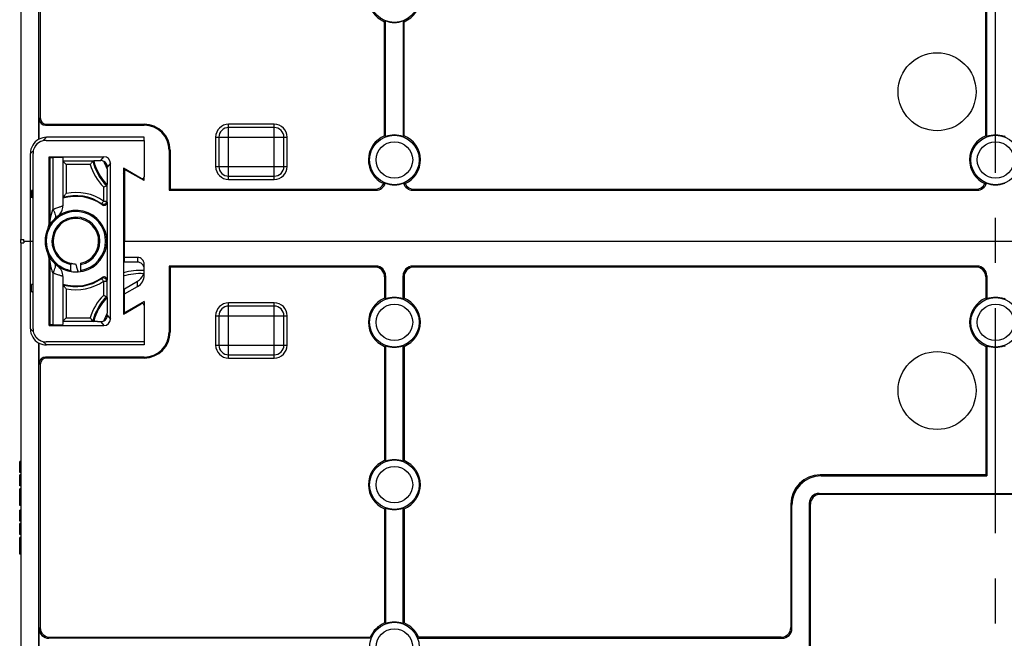
# Model space of a CAD drawing. Units: millimetres. Extents: x -3 to 844, y 0 to 594.
# Drawn here: x 655 to 731, y 239 to 287 of the extents above; entities that cross this region are included whole.
import ezdxf

# ---------------------------------------------------------------- set-up
doc = ezdxf.new("R2010")
doc.units = ezdxf.units.MM
doc.header["$LTSCALE"] = 46.255
doc.linetypes.add('CENTER', pattern=[0.6, 0.375, -0.075, 0.075, -0.075])
doc.linetypes.add('PHANTOM', pattern=[0.8, 0.45, -0.05, 0.1, -0.05, 0.1, -0.05])
for name, color, linetype in [('BESCHRIFT-HINTEN', 7, 'CONTINUOUS'), ('DECKEL-T-571DXF_CONTINUOUS_LINE', 7, 'CONTINUOUS'), ('KASTEN-ENDSTDXF_CONTINUOUS_LINE', 7, 'CONTINUOUS'), ('KASTENKLAMMEDXF_CONTINUOUS_LINE', 7, 'CONTINUOUS'), ('M-740-402-01-3802_DXF_AXIS', 7, 'CONTINUOUS')]:
    doc.layers.add(name, color=color, linetype=linetype)

msp = doc.modelspace()

# ---------------------------------------------------------------- linework, layer by layer
at = {"layer": 'BESCHRIFT-HINTEN', "color": 2, "linetype": 'PHANTOM'}
for centre in [(725.39268, 281.14168), (725.39268, 258.14168)]:
    msp.add_circle(centre, 3, dxfattribs=at)
at = {"layer": 'DECKEL-T-571DXF_CONTINUOUS_LINE', "color": 7, "linetype": 'Continuous'}
msp.add_line((654.89268, 269.51668), (654.89268, 269.76668), dxfattribs=at)
at = {"layer": 'KASTEN-ENDSTDXF_CONTINUOUS_LINE', "color": 7, "linetype": 'Continuous'}
for p, q in [((654.89268, 341.64168), (654.89268, 269.76668)), ((656.28792, 277.48575), (656.28792, 333.29659)), ((656.39268, 299.39213), (656.39268, 279.14137)), ((729.14268, 277.74573), (729.14268, 287.64168)), ((729.22126, 277.69197), (729.22126, 287.72025)), ((682.89268, 277.74573), (682.89268, 286.53763)), ((682.97126, 277.69197), (682.97126, 286.59138)), ((684.31411, 286.59138), (684.31411, 277.69197)), ((684.39268, 277.74573), (684.39268, 286.53763)), ((656.31411, 277.49507), (656.31411, 279.0628)), ((656.81381, 278.5631), (664.39268, 278.5631)), ((656.89238, 278.64168), (664.39268, 278.64168)), ((674.39268, 278.39168), (670.89268, 278.39168)), ((664.39268, 277.63513), (656.88576, 277.63513)), ((664.39268, 277.39168), (664.39268, 277.63513)), ((670.14268, 277.64168), (670.14268, 275.39168)), ((675.14268, 275.39168), (675.14268, 277.64168)), ((666.31411, 276.64168), (666.31411, 273.5631)), ((666.39268, 276.64168), (666.39268, 273.64168)), ((655.64268, 269.64168), (655.64268, 276.39192)), ((662.89268, 275.2077), (662.89268, 269.64168)), ((664.39268, 274.29923), (662.89268, 275.16526)), ((664.39268, 274.29923), (664.39268, 274.60149)), ((670.89268, 274.64168), (674.39268, 274.64168)), ((655.84268, 273.58359), (655.71817, 273.54475)), ((655.71817, 273.54475), (655.71817, 272.9886)), ((655.84268, 273.54475), (655.71817, 273.54475)), ((666.31411, 273.5631), (666.39268, 273.64168)), ((666.31411, 273.5631), (682.22171, 273.5631)), ((666.39268, 273.64168), (682.14314, 273.64168)), ((685.06366, 273.5631), (728.47171, 273.5631)), ((685.14223, 273.64168), (728.39314, 273.64168)), ((655.84268, 272.94976), (655.71817, 272.9886)), ((655.84268, 272.9886), (655.71817, 272.9886)), ((654.89268, 269.76668), (655.14268, 269.76668)), ((655.14268, 269.64168), (655.14268, 269.76668)), ((662.79268, 270.39168), (662.89268, 270.39168)), ((654.89268, 269.51668), (654.89268, 197.64168)), ((654.89268, 269.51668), (655.14268, 269.51668)), ((655.14268, 269.64168), (655.14268, 269.51668)), ((655.14268, 269.64168), (655.84268, 269.64168)), ((655.14268, 269.64168), (655.84268, 269.64168)), ((655.64268, 262.89144), (655.64268, 269.64168)), ((662.79268, 269.64168), (796.99268, 269.64168)), ((662.79268, 269.64168), (796.99268, 269.64168)), ((662.89268, 268.02078), (662.89268, 269.64168)), ((662.79268, 268.89168), (662.89268, 268.89168)), ((663.89268, 268.38513), (662.89268, 268.38513)), ((663.89268, 268.02078), (662.89268, 268.02078)), ((664.39268, 267.02), (664.39268, 267.88511)), ((666.31411, 267.72025), (666.31411, 262.64168)), ((666.31411, 267.72025), (666.39268, 267.64168)), ((682.22171, 267.72025), (666.31411, 267.72025)), ((666.39268, 267.64168), (666.39268, 262.64168)), ((682.14314, 267.64168), (666.39268, 267.64168)), ((728.47171, 267.72025), (685.06366, 267.72025)), ((728.39314, 267.64168), (685.14223, 267.64168)), ((682.89268, 266.89213), (682.89268, 265.24573)), ((682.97126, 266.9707), (682.97126, 265.19197)), ((684.31411, 265.19197), (684.31411, 266.9707)), ((684.39268, 266.89213), (684.39268, 265.24573)), ((729.14268, 266.89213), (729.14268, 265.24573)), ((729.22126, 266.9707), (729.22126, 265.19197)), ((655.84268, 266.33359), (655.71817, 266.29475)), ((655.71817, 265.7386), (655.71817, 266.29475)), ((655.84268, 266.29475), (655.71817, 266.29475)), ((662.89268, 265.98218), (663.89267, 266.55952)), ((662.89268, 265.57658), (663.89267, 266.15392)), ((662.89268, 264.07565), (662.89268, 265.98218)), ((655.84268, 265.69976), (655.71817, 265.7386)), ((655.84268, 265.7386), (655.71817, 265.7386)), ((664.39268, 264.98412), (662.89268, 264.11809)), ((664.39268, 264.98412), (664.39268, 264.68186)), ((674.39268, 264.64168), (670.89268, 264.64168)), ((670.14268, 263.89168), (670.14268, 261.64168)), ((675.14268, 261.64168), (675.14268, 263.89168)), ((656.28792, 205.98676), (656.28792, 261.7976)), ((656.31411, 260.22055), (656.31411, 261.78828)), ((664.39268, 261.64822), (656.88576, 261.64822)), ((664.39268, 261.89168), (664.39268, 261.64822)), ((682.89268, 261.53763), (682.89268, 252.74573)), ((682.97126, 261.59138), (682.97126, 252.69197)), ((684.31411, 252.69197), (684.31411, 261.59138)), ((684.39268, 261.53763), (684.39268, 252.74573)), ((729.14268, 261.53763), (729.14268, 251.64168)), ((729.22126, 261.59138), (729.22126, 251.5631)), ((664.39268, 260.72025), (656.81381, 260.72025)), ((664.39268, 260.64168), (656.89238, 260.64168)), ((670.89268, 260.89168), (674.39268, 260.89168)), ((656.39268, 260.14198), (656.39268, 239.89122)), ((654.81768, 251.82151), (654.81768, 252.67336)), ((654.89268, 252.67336), (654.81768, 252.67336)), ((654.89268, 251.82151), (654.81768, 251.82151)), ((654.81768, 250.79785), (654.81768, 251.65279)), ((654.89268, 251.65279), (654.81768, 251.65279)), ((729.14268, 251.64168), (716.39131, 251.64168)), ((716.46989, 251.5631), (729.22126, 251.5631)), ((729.14268, 251.64168), (729.22126, 251.5631)), ((654.89268, 250.79785), (654.81768, 250.79785)), ((654.81768, 250.34517), (654.81768, 250.57254)), ((654.89268, 250.57254), (654.81768, 250.57254)), ((654.89268, 250.34517), (654.81768, 250.34517)), ((654.81768, 249.29168), (654.81768, 250.34106)), ((654.89268, 250.02727), (654.81768, 250.02727)), ((716.31366, 250.22025), (743.47171, 250.22025)), ((743.39314, 250.14168), (716.39223, 250.14168)), ((654.89268, 249.83797), (654.81768, 249.83797)), ((654.89268, 249.51904), (654.81768, 249.51904)), ((654.89268, 249.29168), (654.81768, 249.29168)), ((714.14268, 249.39305), (714.14268, 239.89122)), ((714.22126, 239.81265), (714.22126, 249.31447)), ((715.56411, 249.4707), (715.56411, 214.81265)), ((715.64268, 214.89122), (715.64268, 249.39213)), ((654.81768, 248.07151), (654.81768, 248.92336)), ((654.89268, 248.92336), (654.81768, 248.92336)), ((682.89268, 249.03763), (682.89268, 240.24573)), ((682.97126, 249.09138), (682.97126, 240.19197)), ((684.31411, 240.19197), (684.31411, 249.09138)), ((684.39268, 249.03763), (684.39268, 240.24573)), ((654.89268, 248.07151), (654.81768, 248.07151)), ((654.81768, 247.04785), (654.81768, 247.90279)), ((654.89268, 247.90279), (654.81768, 247.90279)), ((654.89268, 247.04785), (654.81768, 247.04785)), ((654.81768, 246.59517), (654.81768, 246.82254)), ((654.89268, 246.82254), (654.81768, 246.82254)), ((654.89268, 246.59517), (654.81768, 246.59517)), ((654.81768, 245.79208), (654.81768, 246.59106)), ((654.89268, 246.27727), (654.81768, 246.27727)), ((654.89268, 246.08797), (654.81768, 246.08797)), ((654.81768, 245.54168), (654.81768, 245.76904)), ((654.89268, 245.76904), (654.81768, 245.76904)), ((654.89268, 245.54168), (654.81768, 245.54168)), ((656.31411, 236.9707), (656.31411, 239.81265)), ((681.84239, 239.0631), (657.06366, 239.0631)), ((657.14223, 239.14168), (681.78863, 239.14168)), ((685.44298, 239.0631), (713.47171, 239.0631)), ((713.39314, 239.14168), (685.49673, 239.14168))]:
    msp.add_line(p, q, dxfattribs=at)
at = {"layer": 'KASTEN-ENDSTDXF_CONTINUOUS_LINE', "color": 9, "linetype": 'Continuous'}
for p, q in [((656.31411, 279.0628), (656.39268, 279.14137)), ((656.81381, 278.5631), (656.89238, 278.64168)), ((664.39268, 278.5631), (664.39268, 278.64168)), ((670.89268, 274.39168), (670.89268, 278.64168)), ((674.39268, 278.64168), (670.89268, 278.64168)), ((674.39268, 274.39168), (674.39268, 278.64168)), ((656.88576, 277.63513), (656.60774, 277.36304)), ((669.89268, 277.64168), (669.89268, 275.39168)), ((669.89268, 277.64168), (675.39268, 277.64168)), ((675.39268, 275.39168), (675.39268, 277.64168)), ((655.64268, 276.39192), (655.87089, 276.62508)), ((666.31411, 276.64168), (666.39268, 276.64168)), ((669.89268, 275.39168), (675.39268, 275.39168)), ((670.89268, 274.39168), (674.39268, 274.39168)), ((682.14314, 273.64168), (682.22171, 273.5631)), ((685.06366, 273.5631), (685.14223, 273.64168)), ((728.39314, 273.64168), (728.47171, 273.5631)), ((663.89268, 268.38513), (663.89268, 268.02078)), ((682.22171, 267.72025), (682.14314, 267.64168)), ((685.14223, 267.64168), (685.06366, 267.72025)), ((728.47171, 267.72025), (728.39314, 267.64168)), ((682.97126, 266.9707), (682.89268, 266.89213)), ((684.39268, 266.89213), (684.31411, 266.9707)), ((729.22126, 266.9707), (729.14268, 266.89213)), ((663.89267, 266.15392), (663.89267, 266.55952)), ((670.89268, 260.64168), (670.89268, 264.89168)), ((674.39268, 264.89168), (670.89268, 264.89168)), ((674.39268, 260.64168), (674.39268, 264.89168)), ((669.89268, 263.89168), (669.89268, 261.64168)), ((669.89268, 263.89168), (675.39268, 263.89168)), ((675.39268, 261.64168), (675.39268, 263.89168)), ((655.87088, 262.65828), (655.64268, 262.89144)), ((666.31411, 262.64168), (666.39268, 262.64168)), ((656.60774, 261.92032), (656.88576, 261.64822)), ((669.89268, 261.64168), (675.39268, 261.64168)), ((656.81381, 260.72025), (656.89238, 260.64168)), ((664.39268, 260.72025), (664.39268, 260.64168)), ((670.89268, 260.64168), (674.39268, 260.64168)), ((656.31411, 260.22055), (656.39268, 260.14198)), ((654.89268, 252.54296), (654.81768, 252.54296)), ((654.89268, 252.24744), (654.81768, 252.24744)), ((654.89268, 251.95089), (654.81768, 251.95089)), ((716.46989, 251.5631), (716.39131, 251.64168)), ((716.39223, 250.14168), (716.31366, 250.22025)), ((714.22126, 249.31447), (714.14268, 249.39305)), ((715.64268, 249.39213), (715.56411, 249.4707)), ((654.89268, 248.79296), (654.81768, 248.79296)), ((654.89268, 248.49744), (654.81768, 248.49744)), ((654.89268, 248.20089), (654.81768, 248.20089)), ((656.39268, 239.89122), (656.31411, 239.81265)), ((714.14268, 239.89122), (714.22126, 239.81265)), ((657.14223, 239.14168), (657.06366, 239.0631)), ((713.39314, 239.14168), (713.47171, 239.0631))]:
    msp.add_line(p, q, dxfattribs=at)
for centre, radius in [((683.64268, 288.39168), 1.90685), ((683.64268, 275.89168), 1.90685), ((683.64268, 275.89168), 1.40712), ((729.89268, 275.89168), 1.90685), ((729.89268, 275.89168), 1.40712), ((683.64268, 263.39168), 1.90685), ((729.89268, 263.39168), 1.90685), ((683.64268, 263.39168), 1.40712), ((729.89268, 263.39168), 1.40712), ((683.64268, 250.89168), 1.90685), ((683.64268, 250.89168), 1.40712), ((683.64268, 238.39168), 1.90685), ((683.64268, 238.39168), 1.40712)]:
    msp.add_circle(centre, radius, dxfattribs=at)
at = {"layer": 'KASTEN-ENDSTDXF_CONTINUOUS_LINE', "color": 7, "linetype": 'Continuous'}
for centre, radius, start, end in [((683.64268, 288.39168), 2, 112.0243128, 247.9756872), ((683.64268, 288.39168), 2, 292.0243128, 67.9756872), ((679.01147, 292.29525), 6.94364, 303.9839128, 304.769457), ((683.64268, 288.39168), 1.92143, 249.5467939, 290.4532061), ((688.2739, 292.29525), 6.94364, 235.230543, 236.0160872), ((664.39268, 276.64168), 2, 0, 90), ((664.39268, 276.64168), 1.92143, 0, 90), ((670.89268, 277.64168), 0.75, 90, 180), ((674.39268, 277.64168), 0.75, 0, 90), ((683.64268, 275.89168), 2, 112.0243128, 245.7059187), ((679.01147, 271.9881), 6.94364, 55.230543, 56.0160872), ((683.64268, 275.89168), 1.92143, 69.5467939, 110.4532061), ((688.2739, 271.9881), 6.94364, 123.9839128, 124.769457), ((683.64268, 275.89168), 2, 294.2940813, 67.9756872), ((729.89268, 275.89168), 2, 112.0243128, 245.7059187), ((725.26147, 271.9881), 6.94364, 55.230543, 56.0160872), ((729.89268, 275.89168), 1.92143, 69.5467939, 110.4532061), ((734.5239, 271.9881), 6.94364, 123.9839128, 124.769457), ((670.89268, 275.39168), 0.75, 180, 270), ((674.39268, 275.39168), 0.75, 270, 360), ((664.09268, 276.64168), 2.25, 234.5934075, 237.7690474), ((683.64268, 275.89168), 1.92143, 248.5909607, 291.4090393), ((729.89268, 275.89168), 1.92143, 248.5909607, 291.4090393), ((664.09268, 276.64168), 4.75, 254.0967927, 255.3667097), ((664.09268, 262.64168), 4.75, 86.3916238, 105.8861954), ((663.42275, 267.41215), 0.96701, 337.8696262, 343.0548674), ((683.64268, 263.39168), 2, 112.0243128, 247.9756872), ((679.01147, 259.4881), 6.94364, 55.230543, 56.0160872), ((683.64268, 263.39168), 1.92143, 69.5467939, 110.4532061), ((688.2739, 259.4881), 6.94364, 123.9839128, 124.769457), ((683.64268, 263.39168), 2, 292.0243128, 67.9756872), ((729.89268, 263.39168), 2, 112.0243128, 247.9756872), ((725.26147, 259.4881), 6.94364, 55.230543, 56.0160872), ((729.89268, 263.39168), 1.92143, 69.5467939, 110.4532061), ((734.5239, 259.4881), 6.94364, 123.9839128, 124.769457), ((664.09268, 262.64168), 2.25, 122.2309526, 125.4065925), ((670.89268, 263.89168), 0.75, 90, 180), ((674.39268, 263.89168), 0.75, 0, 90), ((664.39268, 262.64168), 2, 270, 360), ((664.39268, 262.64168), 1.92143, 270, 360), ((670.89268, 261.64168), 0.75, 180, 270), ((674.39268, 261.64168), 0.75, 270, 360), ((679.01147, 267.29525), 6.94364, 303.9839128, 304.769457), ((683.64268, 263.39168), 1.92143, 249.5467939, 290.4532061), ((688.2739, 267.29525), 6.94364, 235.230543, 236.0160872), ((725.26147, 267.29525), 6.94364, 303.9839128, 304.769457), ((729.89268, 263.39168), 1.92143, 249.5467939, 290.4532061), ((734.5239, 267.29525), 6.94364, 235.230543, 236.0160872), ((683.64268, 250.89168), 2, 112.0243128, 247.9756872), ((679.01147, 246.9881), 6.94364, 55.230543, 56.0160872), ((683.64268, 250.89168), 1.92143, 69.5467939, 110.4532061), ((688.2739, 246.9881), 6.94364, 123.9839128, 124.769457), ((683.64268, 250.89168), 2, 292.0243128, 67.9756872), ((679.01147, 254.79525), 6.94364, 303.9839128, 304.769457), ((683.64268, 250.89168), 1.92143, 249.5467939, 290.4532061), ((688.2739, 254.79525), 6.94364, 235.230543, 236.0160872), ((683.64268, 238.39168), 2, 112.0243128, 157.9756872), ((679.01147, 234.4881), 6.94364, 55.230543, 56.0160872), ((683.64268, 238.39168), 1.92143, 69.5467939, 110.4532061), ((688.2739, 234.4881), 6.94364, 123.9839128, 124.769457), ((683.64268, 238.39168), 2, 22.0243128, 67.9756872), ((687.54626, 243.02289), 6.94364, 213.9839128, 214.769457), ((679.73911, 243.02289), 6.94364, 325.230543, 326.0160872)]:
    msp.add_arc(centre, radius, start, end, dxfattribs=at)
at = {"layer": 'KASTEN-ENDSTDXF_CONTINUOUS_LINE', "color": 9, "linetype": 'Continuous'}
for centre, radius, start, end in [((670.89268, 277.64168), 1, 90, 180), ((674.39268, 277.64168), 1, 0, 90), ((670.89268, 275.39168), 1, 180, 270), ((674.39268, 275.39168), 1, 270, 360), ((664.09268, 276.64168), 2.18409, 233.38239, 236.6721667), ((664.09268, 276.64168), 4.5, 253.2133397, 254.5339349), ((664.09268, 262.64168), 4.5, 86.747234, 106.8213079), ((664.09268, 262.64168), 2.18409, 123.3278333, 126.6176113), ((670.89268, 263.89168), 1, 90, 180), ((674.39268, 263.89168), 1, 0, 90), ((670.89268, 261.64168), 1, 180, 270), ((674.39268, 261.64168), 1, 270, 360)]:
    msp.add_arc(centre, radius, start, end, dxfattribs=at)
at = {"layer": 'KASTEN-ENDSTDXF_CONTINUOUS_LINE', "color": 7, "linetype": 'Continuous'}
for centre, major_axis, ratio, start_param, end_param in [((656.81442, 279.06341), (0.35398, 0.35398), 0.99878277, 2.35680348, 3.92638183), ((656.89299, 279.14198), (0.35398, 0.35398), 0.99878277, 2.35680348, 3.92638183), ((656.89254, 276.39182), (0.88382, -0.88382), 0.9999205, 2.86109111, 3.92695107), ((656.38446, 276.41651), (0.52436, 1.05352), 0.75960247, 0.65364416, 0.68112445), ((656.88585, 276.3985), (0.87446, -0.87446), 0.9999205, 2.35623424, 2.836788), ((682.14223, 274.39213), (0.53098, -0.53098), 0.99878277, -0.78478918, 0.34055163), ((682.2208, 274.31356), (0.53098, -0.53098), 0.99878277, -0.78478918, 0.5013749), ((685.06457, 274.31356), (0.53098, 0.53098), 0.99878277, 2.64021776, 3.92638183), ((685.14314, 274.39213), (0.53098, 0.53098), 0.99878277, 2.80104102, 3.92638183), ((728.39223, 274.39213), (0.53098, -0.53098), 0.99878277, -0.78478918, 0.34055163), ((728.4708, 274.31356), (0.53098, -0.53098), 0.99878277, -0.78478918, 0.5013749), ((663.89268, 267.88511), (0, 0.50002), 0.99996192, -1.57079633, 0), ((663.89268, 267.52076), (0, 0.50002), 0.99996192, 4.71238898, 6.28318531), ((682.14223, 266.89122), (-0.53098, -0.53098), 0.99878277, 2.35680348, 3.92638183), ((682.2208, 266.96979), (0.53098, 0.53098), 0.99878277, -0.78478918, 0.78478918), ((685.06457, 266.96979), (0.53098, -0.53098), 0.99878277, 2.35680348, 3.92638183), ((685.14314, 266.89122), (-0.53098, 0.53098), 0.99878277, -0.78478918, 0.78478918), ((728.39223, 266.89122), (-0.53098, -0.53098), 0.99878277, 2.35680348, 3.92638183), ((728.4708, 266.96979), (0.53098, 0.53098), 0.99878277, -0.78478918, 0.78478918), ((663.39268, 267.02), (0, 1.00005), 0.99994923, -2.61801586, -1.57079633), ((656.89254, 262.89153), (0.88382, 0.88382), 0.9999205, 2.35623424, 3.4220942), ((656.38446, 262.86684), (-0.52436, 1.05352), 0.75960247, -3.8227171, -3.79523681), ((656.88585, 262.88485), (0.87446, 0.87446), 0.9999205, -2.836788, -2.35623424), ((656.81442, 260.21994), (0.35398, -0.35398), 0.99878277, 2.35680348, 3.92638183), ((656.89299, 260.14137), (0.35398, -0.35398), 0.99878277, 2.35680348, 3.92638183), ((716.39406, 249.3903), (1.59293, -1.59293), 0.99878277, 2.35680348, 3.92638183), ((716.47263, 249.31173), (-1.59293, 1.59293), 0.99878277, -0.78478918, 0.78478918), ((716.31457, 249.46979), (-0.53098, 0.53098), 0.99878277, -0.78478918, 0.78478918), ((716.39314, 249.39122), (-0.53098, 0.53098), 0.99878277, -0.78478918, 0.78478918), ((657.06457, 239.81356), (0.53098, 0.53098), 0.99878277, -3.92638183, -2.35680348), ((657.14314, 239.89213), (-0.53098, -0.53098), 0.99878277, -0.78478918, 0.78478918), ((713.39223, 239.89213), (0.53098, -0.53098), 0.99878277, -0.78478918, 0.78478918), ((713.4708, 239.81356), (-0.53098, 0.53098), 0.99878277, -3.92638183, -2.35680348)]:
    msp.add_ellipse(centre, major_axis=major_axis, ratio=ratio, start_param=start_param, end_param=end_param, dxfattribs=at)
for points in [[(682.81984, 274.06878), (682.86095, 274.07764), (682.90168, 274.0888), (682.94132, 274.10283)], [(684.34405, 274.10283), (684.38369, 274.0888), (684.42442, 274.07764), (684.46552, 274.06878)], [(729.06984, 274.06878), (729.11095, 274.07764), (729.15168, 274.0888), (729.19132, 274.10283)], [(663.89267, 266.55952), (664.07971, 266.66751), (664.2372, 266.84777), (664.31853, 267.04786)]]:
    msp.add_open_spline(points, degree=3, dxfattribs=at)
at = {"layer": 'KASTENKLAMMEDXF_CONTINUOUS_LINE', "color": 7, "linetype": 'Continuous'}
for p, q in [((656.29559, 277.2333), (656.29142, 277.23079)), ((656.29974, 277.23576), (656.29559, 277.2333)), ((656.30387, 277.2382), (656.29974, 277.23576)), ((656.30798, 277.2406), (656.30387, 277.2382)), ((656.3125, 277.2432), (656.3084, 277.24084)), ((656.317, 277.24577), (656.31291, 277.24344)), ((656.3215, 277.24831), (656.31741, 277.246)), ((656.32599, 277.25082), (656.32191, 277.24854)), ((656.33048, 277.2533), (656.3264, 277.25105)), ((656.33538, 277.25598), (656.33129, 277.25375)), ((656.34027, 277.25863), (656.33619, 277.25643)), ((656.3415, 277.25929), (656.34109, 277.25907)), ((656.34559, 277.26148), (656.3415, 277.25929)), ((656.3505, 277.26408), (656.34641, 277.26191)), ((656.35667, 277.2673), (656.35133, 277.26451)), ((656.36202, 277.27006), (656.35667, 277.2673)), ((656.3674, 277.27281), (656.36202, 277.27006)), ((656.37282, 277.27555), (656.3674, 277.27281)), ((656.37849, 277.27838), (656.37282, 277.27555)), ((656.38313, 277.28067), (656.37849, 277.27838)), ((656.38899, 277.28353), (656.38409, 277.28114)), ((656.39508, 277.28648), (656.38999, 277.28402)), ((656.40299, 277.29025), (656.39716, 277.28748)), ((656.40957, 277.29335), (656.40353, 277.29051)), ((656.41643, 277.29654), (656.41013, 277.29361)), ((656.423, 277.29955), (656.41643, 277.29654)), ((656.42988, 277.30267), (656.423, 277.29955)), ((656.43311, 277.30412), (656.42988, 277.30267)), ((656.84233, 277.39168), (664.39268, 277.39168)), ((664.39268, 277.39168), (664.39268, 274.60149)), ((655.93356, 276.8086), (655.93027, 276.80132)), ((655.9367, 276.81549), (655.93356, 276.8086)), ((655.93974, 276.82206), (655.9367, 276.81549)), ((655.9427, 276.82839), (655.93974, 276.82206)), ((655.94562, 276.83456), (655.9427, 276.82839)), ((655.94724, 276.83794), (655.94562, 276.83456)), ((655.95014, 276.84396), (655.94724, 276.83794)), ((655.95302, 276.84987), (655.95014, 276.84396)), ((655.95587, 276.85565), (655.95302, 276.84987)), ((655.95869, 276.86129), (655.95587, 276.85565)), ((655.96145, 276.86676), (655.95869, 276.86129)), ((655.96411, 276.87198), (655.96145, 276.86676)), ((655.96628, 276.87619), (655.96411, 276.87198)), ((655.96915, 276.88169), (655.96679, 276.87716)), ((655.97176, 276.88665), (655.96959, 276.88254)), ((655.97488, 276.89251), (655.97218, 276.88745)), ((655.9775, 276.89737), (655.97488, 276.89251)), ((655.98008, 276.9021), (655.9775, 276.89737)), ((655.98263, 276.90674), (655.98008, 276.9021)), ((655.98517, 276.91129), (655.98263, 276.90674)), ((655.98769, 276.91577), (655.98517, 276.91129)), ((655.99021, 276.9202), (655.98769, 276.91577)), ((655.99272, 276.92458), (655.99021, 276.9202)), ((655.99525, 276.92893), (655.99272, 276.92458)), ((655.99779, 276.93326), (655.99525, 276.92893)), ((656.00035, 276.93758), (655.99779, 276.93326)), ((656.00234, 276.94089), (656.00035, 276.93758)), ((656.00474, 276.94487), (656.00273, 276.94156)), ((656.00716, 276.94884), (656.00514, 276.94553)), ((656.00961, 276.95281), (656.00757, 276.9495)), ((656.01209, 276.95679), (656.01002, 276.95348)), ((656.01459, 276.96077), (656.0125, 276.95745)), ((656.01713, 276.96476), (656.01501, 276.96144)), ((656.01949, 276.96843), (656.01734, 276.9651)), ((656.02188, 276.97212), (656.01971, 276.96877)), ((656.02431, 276.97582), (656.0221, 276.97245)), ((656.02677, 276.97954), (656.02453, 276.97616)), ((656.02928, 276.98329), (656.027, 276.97988)), ((656.0316, 276.98672), (656.02928, 276.98329)), ((656.03396, 276.99018), (656.0316, 276.98672)), ((656.03637, 276.99367), (656.03396, 276.99018)), ((656.03882, 276.99718), (656.03637, 276.99367)), ((656.04056, 276.99967), (656.03882, 276.99718)), ((656.04284, 277.00288), (656.04106, 277.00038)), ((656.04516, 277.00613), (656.04335, 277.0036)), ((656.04753, 277.00941), (656.04568, 277.00686)), ((656.04996, 277.01274), (656.04807, 277.01015)), ((656.05243, 277.0161), (656.0505, 277.01348)), ((656.05498, 277.01952), (656.05299, 277.01686)), ((656.05729, 277.02259), (656.05526, 277.0199)), ((656.05966, 277.02572), (656.05758, 277.02298)), ((656.0621, 277.0289), (656.05996, 277.02612)), ((656.0646, 277.03214), (656.06241, 277.0293)), ((656.06524, 277.03295), (656.06492, 277.03254)), ((656.06784, 277.03627), (656.06556, 277.03336)), ((656.07019, 277.03923), (656.06784, 277.03627)), ((656.07261, 277.04225), (656.07019, 277.03923)), ((656.0751, 277.04535), (656.07261, 277.04225)), ((656.07769, 277.04852), (656.0751, 277.04535)), ((656.07961, 277.05084), (656.07769, 277.04852)), ((656.08198, 277.0537), (656.08, 277.05131)), ((656.08445, 277.05665), (656.08239, 277.05419)), ((656.08703, 277.0597), (656.08488, 277.05715)), ((656.08974, 277.06286), (656.08748, 277.06021)), ((656.09211, 277.0656), (656.08974, 277.06286)), ((656.09459, 277.06845), (656.09211, 277.0656)), ((656.09723, 277.07143), (656.09459, 277.06845)), ((656.10004, 277.07459), (656.09723, 277.07143)), ((656.10184, 277.0766), (656.10004, 277.07459)), ((656.10441, 277.07942), (656.10247, 277.07729)), ((656.1072, 277.08247), (656.10508, 277.08016)), ((656.11118, 277.08676), (656.10871, 277.08411)), ((656.11396, 277.08972), (656.11118, 277.08676)), ((656.11733, 277.09326), (656.11396, 277.08972)), ((656.11999, 277.09603), (656.11733, 277.09326)), ((656.12308, 277.09921), (656.11999, 277.09603)), ((656.13685, 277.11293), (656.13255, 277.10872)), ((656.13995, 277.11593), (656.13685, 277.11293)), ((656.14255, 277.11842), (656.13995, 277.11593)), ((656.14598, 277.12167), (656.14255, 277.11842)), ((656.15268, 277.12789), (656.14999, 277.12541)), ((656.15517, 277.13017), (656.15268, 277.12789)), ((656.1583, 277.133), (656.15597, 277.13089)), ((656.16127, 277.13566), (656.15906, 277.13368)), ((656.16411, 277.13818), (656.16199, 277.1363)), ((656.16685, 277.14059), (656.1648, 277.13879)), ((656.16952, 277.14291), (656.16753, 277.14118)), ((656.1734, 277.14625), (656.17018, 277.14348)), ((656.17655, 277.14892), (656.1734, 277.14625)), ((656.17964, 277.15153), (656.17655, 277.14892)), ((656.18271, 277.15408), (656.17964, 277.15153)), ((656.18578, 277.15661), (656.18271, 277.15408)), ((656.18885, 277.15913), (656.18578, 277.15661)), ((656.19194, 277.16162), (656.18885, 277.15913)), ((656.19504, 277.1641), (656.19194, 277.16162)), ((656.19814, 277.16656), (656.19504, 277.1641)), ((656.20122, 277.16898), (656.19814, 277.16656)), ((656.20427, 277.17135), (656.20122, 277.16898)), ((656.20728, 277.17366), (656.20427, 277.17135)), ((656.21022, 277.1759), (656.20728, 277.17366)), ((656.2131, 277.17807), (656.21022, 277.1759)), ((656.21646, 277.18059), (656.21366, 277.1785)), ((656.21975, 277.18303), (656.21702, 277.18101)), ((656.22296, 277.18539), (656.22029, 277.18343)), ((656.22611, 277.18767), (656.22349, 277.18577)), ((656.23022, 277.19062), (656.22663, 277.18805)), ((656.23374, 277.19312), (656.23022, 277.19062)), ((656.23522, 277.19417), (656.23374, 277.19312)), ((656.23865, 277.19657), (656.23522, 277.19417)), ((656.24202, 277.19891), (656.23865, 277.19657)), ((656.24487, 277.20087), (656.24202, 277.19891)), ((656.24862, 277.20342), (656.24535, 277.20119)), ((656.25232, 277.20591), (656.24909, 277.20374)), ((656.25596, 277.20835), (656.25278, 277.20622)), ((656.25956, 277.21072), (656.25642, 277.20865)), ((656.26313, 277.21305), (656.26001, 277.21102)), ((656.26665, 277.21534), (656.26357, 277.21334)), ((656.27058, 277.21786), (656.26753, 277.2159)), ((656.27447, 277.22033), (656.27145, 277.21841)), ((656.27833, 277.22275), (656.27533, 277.22087)), ((656.28216, 277.22513), (656.27919, 277.22328)), ((656.28723, 277.22825), (656.28301, 277.22565)), ((656.29142, 277.23079), (656.28723, 277.22825)), ((655.84268, 262.89132), (655.84268, 276.39203)), ((657.09268, 271.08679), (657.09268, 276.14168)), ((657.14579, 276.08857), (657.09268, 276.14168)), ((657.09268, 276.14168), (661.2927, 276.14168)), ((657.14579, 276.08857), (657.14579, 271.19393)), ((658.14268, 276.0723), (658.14268, 272.36025)), ((660.443, 275.79913), (658.14268, 275.79913)), ((658.14268, 275.79913), (658.39268, 275.54914)), ((660.443, 275.79913), (660.51088, 275.83635)), ((661.55357, 275.19699), (661.55357, 275.34279)), ((661.79268, 263.64166), (661.79268, 275.64169)), ((662.79268, 275.26544), (662.79268, 264.01792)), ((664.16769, 274.47158), (662.79268, 275.26544)), ((661.51865, 273.92058), (661.54843, 273.99505)), ((661.51865, 273.92058), (661.51865, 272.72818)), ((661.55532, 272.6463), (661.55532, 266.63705)), ((657.05543, 270.77847), (657.03378, 270.73401)), ((657.04685, 268.5232), (657.03379, 268.54935)), ((657.09268, 263.14168), (657.09268, 268.19656)), ((657.14579, 268.08942), (657.14579, 263.19478)), ((658.75768, 267.39223), (658.75768, 267.83951)), ((659.52768, 267.30081), (659.52768, 267.93455)), ((658.14268, 266.92311), (658.14268, 263.21105)), ((661.51865, 266.55517), (661.51865, 265.36277)), ((661.51865, 265.36277), (661.54843, 265.2883)), ((662.79268, 264.01792), (664.16769, 264.81177)), ((664.39268, 264.68186), (664.39268, 261.89168)), ((658.14268, 263.48421), (658.39268, 263.73421)), ((661.55357, 263.94056), (661.55357, 264.08636)), ((657.14579, 263.19478), (657.09268, 263.14168)), ((657.09268, 263.14168), (661.2927, 263.14168)), ((658.14268, 263.48422), (660.443, 263.48422)), ((660.443, 263.48422), (660.51088, 263.447)), ((655.92995, 262.48276), (655.93198, 262.47823)), ((655.93198, 262.47823), (655.93509, 262.47139)), ((655.93509, 262.47139), (655.93809, 262.46484)), ((655.93809, 262.46484), (655.94101, 262.45856)), ((655.94127, 262.458), (655.94411, 262.45198)), ((655.94436, 262.45144), (655.94713, 262.44563)), ((655.94738, 262.44511), (655.94985, 262.43999)), ((655.95034, 262.43898), (655.95274, 262.43404)), ((655.95322, 262.43308), (655.95553, 262.42839)), ((655.95553, 262.42839), (655.95838, 262.42266)), ((655.95838, 262.42266), (655.96113, 262.41722)), ((655.96113, 262.41722), (655.96387, 262.41184)), ((655.96387, 262.41184), (655.96664, 262.40648)), ((655.96664, 262.40648), (655.96942, 262.40114)), ((655.96985, 262.40032), (655.97201, 262.39622)), ((655.97245, 262.3954), (655.97463, 262.39131)), ((655.97507, 262.39049), (655.97727, 262.38641)), ((655.97771, 262.38559), (655.97994, 262.38151)), ((655.98039, 262.38069), (655.98263, 262.37661)), ((655.98286, 262.37621), (655.98513, 262.37212)), ((655.98536, 262.37172), (655.98766, 262.36763)), ((655.98789, 262.36722), (655.99022, 262.36313)), ((655.99045, 262.36272), (655.99281, 262.35862)), ((655.99305, 262.35821), (655.99544, 262.3541)), ((655.99544, 262.3541), (655.99786, 262.34997)), ((655.99786, 262.34997), (656.00032, 262.34583)), ((656.00032, 262.34583), (656.00281, 262.34166)), ((656.00281, 262.34166), (656.00535, 262.33748)), ((656.00535, 262.33748), (656.00792, 262.33327)), ((656.00844, 262.33242), (656.01028, 262.32945)), ((656.01081, 262.3286), (656.01268, 262.32561)), ((656.01322, 262.32475), (656.01513, 262.32174)), ((656.01567, 262.32087), (656.01762, 262.31783)), ((656.01818, 262.31696), (656.02016, 262.31389)), ((656.02044, 262.31344), (656.02246, 262.31034)), ((656.02276, 262.3099), (656.02482, 262.30676)), ((656.02512, 262.30631), (656.02722, 262.30314)), ((656.02753, 262.30268), (656.02968, 262.29947)), ((656.02999, 262.299), (656.0322, 262.29575)), ((656.0322, 262.29575), (656.03446, 262.29244)), ((656.03446, 262.29244), (656.03678, 262.28909)), ((656.03678, 262.28909), (656.03915, 262.28569)), ((656.03915, 262.28569), (656.04159, 262.28223)), ((656.04159, 262.28223), (656.0441, 262.2787)), ((656.0441, 262.2787), (656.04669, 262.2751)), ((656.04706, 262.27458), (656.04897, 262.27196)), ((656.04936, 262.27142), (656.05133, 262.26874)), ((656.05173, 262.2682), (656.05377, 262.26546)), ((656.05418, 262.2649), (656.05629, 262.26209)), ((656.05672, 262.26152), (656.0589, 262.25863)), ((656.0589, 262.25863), (656.06116, 262.25567)), ((656.06116, 262.25567), (656.06348, 262.25266)), ((656.06348, 262.25266), (656.06586, 262.2496)), ((656.06927, 262.24527), (656.07174, 262.24217)), ((656.07174, 262.24217), (656.07423, 262.23908)), ((656.07423, 262.23908), (656.07674, 262.236)), ((656.07674, 262.236), (656.07926, 262.23293)), ((656.07926, 262.23293), (656.08181, 262.22986)), ((656.08181, 262.22986), (656.08439, 262.22678)), ((656.08439, 262.22678), (656.08703, 262.22366)), ((656.08703, 262.22366), (656.08976, 262.22047)), ((656.09032, 262.21982), (656.09202, 262.21785)), ((656.0926, 262.21719), (656.09436, 262.21517)), ((656.09496, 262.21448), (656.0968, 262.2124)), ((656.09743, 262.21169), (656.09935, 262.20953)), ((656.10001, 262.20879), (656.10205, 262.20653)), ((656.10275, 262.20575), (656.10494, 262.20335)), ((656.10494, 262.20335), (656.10727, 262.2008)), ((656.10727, 262.2008), (656.10983, 262.19803)), ((656.10983, 262.19803), (656.1127, 262.19497)), ((656.1127, 262.19497), (656.11594, 262.19154)), ((656.11594, 262.19154), (656.11843, 262.18894)), ((656.11843, 262.18894), (656.12143, 262.18584)), ((656.12143, 262.18584), (656.12564, 262.18154)), ((656.13515, 262.17207), (656.13833, 262.16898)), ((656.13833, 262.16898), (656.1411, 262.16632)), ((656.1411, 262.16632), (656.14354, 262.16399)), ((656.14354, 262.16399), (656.14666, 262.16105)), ((656.14666, 262.16105), (656.14939, 262.1585)), ((656.14939, 262.1585), (656.15025, 262.1577)), ((656.15189, 262.15619), (656.1542, 262.15407)), ((656.15494, 262.1534), (656.15707, 262.15146)), ((656.15776, 262.15084), (656.15977, 262.14903)), ((656.15977, 262.14903), (656.16293, 262.14622)), ((656.16293, 262.14622), (656.16591, 262.14359)), ((656.16591, 262.14359), (656.16876, 262.1411)), ((656.16876, 262.1411), (656.1715, 262.13873)), ((656.1715, 262.13873), (656.17415, 262.13647)), ((656.17466, 262.13602), (656.17721, 262.13387)), ((656.17771, 262.13344), (656.18017, 262.13138)), ((656.18066, 262.13097), (656.18305, 262.12899)), ((656.18352, 262.1286), (656.18584, 262.12669)), ((656.1863, 262.12631), (656.18857, 262.12446)), ((656.18857, 262.12446), (656.19167, 262.12195)), ((656.19167, 262.12195), (656.1947, 262.11952)), ((656.1947, 262.11952), (656.19767, 262.11716)), ((656.19767, 262.11716), (656.20058, 262.11488)), ((656.20058, 262.11488), (656.20345, 262.11265)), ((656.20385, 262.11233), (656.20666, 262.11017)), ((656.20706, 262.10986), (656.20982, 262.10776)), ((656.21021, 262.10746), (656.21293, 262.10541)), ((656.21331, 262.10512), (656.21599, 262.10311)), ((656.21637, 262.10283), (656.21901, 262.10087)), ((656.21976, 262.10032), (656.22236, 262.0984)), ((656.2231, 262.09786), (656.22568, 262.09599)), ((656.22641, 262.09546), (656.22895, 262.09363)), ((656.22968, 262.09311), (656.2322, 262.09132)), ((656.23291, 262.09081), (656.23541, 262.08905)), ((656.23541, 262.08905), (656.23682, 262.08806)), ((656.23682, 262.08806), (656.24034, 262.0856)), ((656.24034, 262.0856), (656.24383, 262.08319)), ((656.24383, 262.08319), (656.24729, 262.08083)), ((656.24729, 262.08083), (656.25073, 262.0785)), ((656.25073, 262.0785), (656.25414, 262.07622)), ((656.25448, 262.07599), (656.25787, 262.07374)), ((656.2582, 262.07352), (656.26157, 262.07131)), ((656.26191, 262.07109), (656.26526, 262.06891)), ((656.26559, 262.0687), (656.26893, 262.06655)), ((656.26926, 262.06634), (656.27259, 262.06422)), ((656.27326, 262.06379), (656.27658, 262.0617)), ((656.27724, 262.06129), (656.28055, 262.05922)), ((656.28121, 262.05881), (656.28452, 262.05676)), ((656.28519, 262.05636), (656.2885, 262.05433)), ((656.28916, 262.05393), (656.29247, 262.05193)), ((656.29313, 262.05153), (656.29645, 262.04954)), ((656.29645, 262.04954), (656.30077, 262.04698)), ((656.30077, 262.04698), (656.3051, 262.04443)), ((656.3051, 262.04443), (656.30944, 262.04191)), ((656.30944, 262.04191), (656.31382, 262.03939)), ((656.31382, 262.03939), (656.31824, 262.03688)), ((656.31824, 262.03688), (656.32272, 262.03435)), ((656.32272, 262.03435), (656.32727, 262.03182)), ((656.32727, 262.03182), (656.3319, 262.02927)), ((656.3319, 262.02927), (656.33662, 262.02669)), ((656.33662, 262.02669), (656.34147, 262.02408)), ((656.34147, 262.02408), (656.34416, 262.02264)), ((656.34416, 262.02264), (656.34933, 262.01989)), ((656.35015, 262.01946), (656.35442, 262.01722)), ((656.35487, 262.01699), (656.35969, 262.01449)), ((656.36021, 262.01422), (656.36524, 262.01164)), ((656.36524, 262.01164), (656.37062, 262.00891)), ((656.37062, 262.00891), (656.37618, 262.00612)), ((656.37618, 262.00612), (656.3819, 262.00328)), ((656.3819, 262.00328), (656.38776, 262.00041)), ((656.38776, 262.00041), (656.39373, 261.99752)), ((656.39373, 261.99752), (656.3998, 261.99461)), ((656.3998, 261.99461), (656.40596, 261.9917)), ((656.40596, 261.9917), (656.4123, 261.98873)), ((656.4123, 261.98873), (656.41887, 261.9857)), ((656.41887, 261.9857), (656.42576, 261.98255)), ((656.42576, 261.98255), (656.43304, 261.97927)), ((664.39268, 261.89168), (656.84233, 261.89168))]:
    msp.add_line(p, q, dxfattribs=at)
at = {"layer": 'KASTENKLAMMEDXF_CONTINUOUS_LINE', "color": 9, "linetype": 'Continuous'}
for p, q in [((657.36731, 276.08498), (657.36731, 272.08114)), ((661.05336, 275.84249), (661.2927, 276.14168)), ((658.39268, 275.54914), (658.39268, 273.31388)), ((660.24982, 275.54914), (658.39268, 275.54914)), ((661.79268, 275.64169), (661.55357, 275.34279)), ((661.26866, 273.8151), (661.26866, 272.72808)), ((661.26866, 272.72817), (661.51865, 272.72817)), ((657.36731, 267.20221), (657.36731, 263.19837)), ((658.39268, 265.96946), (658.39268, 263.73421)), ((661.26866, 266.5553), (661.26866, 265.46869)), ((661.26866, 266.55518), (661.51865, 266.55518)), ((658.39268, 263.73421), (660.24963, 263.73421)), ((661.55357, 263.94056), (661.79268, 263.64166)), ((661.05336, 263.44086), (661.2927, 263.14168))]:
    msp.add_line(p, q, dxfattribs=at)
at = {"layer": 'KASTENKLAMMEDXF_CONTINUOUS_LINE', "color": 7, "linetype": 'Continuous'}
for points in [[(656.13255, 277.10872), (656.12987, 277.10606), (656.12721, 277.10339), (656.12308, 277.09921)], [(656.14999, 277.12541), (656.14904, 277.12453), (656.14598, 277.12167)], [(656.06635, 262.24898), (656.06683, 262.24837), (656.06927, 262.24527)], [(656.12564, 262.18154), (656.1283, 262.17886), (656.13097, 262.1762), (656.13515, 262.17207)]]:
    msp.add_lwpolyline(points, dxfattribs=at)
for centre, radius, start, end in [((656.84213, 276.39223), 0.99942, 114.1005369, 155.8994714), ((661.05441, 275.3437), 0.49879, 60.1856846, 90.121619), ((661.05357, 275.34279), 0.5, 0.0006755, 60.1482698), ((659.14268, 269.64168), 3.49784, 55.4411556, 106.6121111), ((659.14268, 269.64168), 3.452, 54.2547438, 106.8392152), ((661.26863, 272.72822), 0.25002, 235.4513487, 359.9892331), ((659.14268, 269.64168), 2.375, 207.3529406, 152.6493529), ((657.14268, 272.36025), 1, 306.3412031, 360), ((661.30533, 272.64629), 0.24999, 234.2521915, 0.0043382), ((659.14269, 269.64168), 1.75, 102.8216592, 259.0802707), ((659.14295, 269.64004), 1.75166, 96.7365729, 102.8179877), ((659.14268, 269.64167), 1.75, 282.7090608, 96.7358837), ((659.14268, 269.64168), 2.375, 154.6507656, 205.3492344), ((657.14268, 266.92311), 1, 359.9999121, 53.6585315), ((659.14268, 269.64166), 1.74998, 259.081345, 269.2587887), ((734.23496, 290.25647), 78.37364, 196.580324, 196.9836487), ((659.14268, 269.64168), 3.452, 253.1607848, 305.7452564), ((659.14268, 269.64168), 3.49784, 253.3878889, 304.5588313), ((661.26863, 266.55513), 0.25002, 0.0107669, 124.5486513), ((661.30533, 266.63707), 0.24999, 359.9956836, 125.7477883), ((661.05355, 263.94057), 0.50002, 299.847472, 359.9987263), ((661.05456, 263.93909), 0.49823, 269.8611953, 299.8315011), ((656.84213, 262.89112), 0.99942, 204.1005193, 245.8994907)]:
    msp.add_arc(centre, radius, start, end, dxfattribs=at)
at = {"layer": 'KASTENKLAMMEDXF_CONTINUOUS_LINE', "color": 9, "linetype": 'Continuous'}
for centre, radius, start, end in [((664.09268, 276.64168), 3.74571, 192.9994632, 226.5911738), ((664.09268, 276.64168), 3.67122, 192.6715496, 226.1297649), ((664.09268, 276.64168), 2.92134, 197.2283684, 209.6377101), ((664.09268, 276.64168), 3.99567, 195.8706446, 225.0258671), ((659.14268, 269.64168), 3.74783, 55.44018, 101.5431753), ((652.338, 268.56475), 10.0806, 23.88476, 24.3943306), ((652.29809, 268.85087), 9.56171, 22.0691321, 22.5799441), ((660.14118, 269.64241), 3.37336, 152.6172911, 154.6484437), ((659.15404, 269.63302), 2.29626, 133.7545305, 151.6105967), ((659.14269, 269.64168), 1.84283, 101.6777943, 257.9408236), ((659.14357, 269.64058), 2.28356, 127.050412, 133.6960169), ((659.14434, 269.63948), 2.2849, 126.4173626, 127.0492774), ((659.14269, 269.64167), 2.28215, 0.320054, 126.4165966), ((659.14268, 269.64168), 1.84283, 282.0589262, 101.6775297), ((659.14269, 269.64167), 2.28215, 154.9820813, 180.3199551), ((659.14075, 269.64257), 2.28002, 154.7045445, 154.9819804), ((659.14271, 269.64163), 2.28219, 151.6662719, 154.7042388), ((659.14295, 269.64174), 2.28242, 180.3215107, 204.3834541), ((659.14266, 269.6417), 2.28218, 279.7127911, 0.3194379), ((659.1389, 269.63997), 2.278, 204.3850914, 205.2890913), ((659.14252, 269.6417), 2.28201, 205.2894392, 207.4068314), ((660.14195, 269.64132), 3.37421, 205.3518121, 207.3824531), ((659.14422, 269.64257), 2.28393, 207.4065801, 207.620548), ((659.15412, 269.65015), 2.29621, 207.6736764, 225.5480345), ((659.13768, 269.63663), 2.27505, 225.6050287, 226.2002015), ((659.14551, 269.64516), 2.28663, 226.2065629, 233.632123), ((659.14256, 269.64133), 2.28179, 233.6349038, 260.2894066), ((652.29787, 270.43222), 9.56181, 337.4219865, 337.9327656), ((652.33854, 270.71855), 10.08009, 335.6046803, 336.1142573), ((659.14268, 269.64168), 3.74783, 258.4568539, 304.5600068), ((664.09268, 262.64168), 3.99567, 134.9696723, 164.1301242), ((664.09268, 262.64168), 3.74571, 133.4088262, 167.0005368), ((664.09268, 262.64168), 3.67122, 133.8702351, 167.3284504), ((664.09268, 262.64168), 2.92134, 150.3613498, 162.7724486)]:
    msp.add_arc(centre, radius, start, end, dxfattribs=at)
at = {"layer": 'KASTENKLAMMEDXF_CONTINUOUS_LINE', "color": 7, "linetype": 'Continuous'}
for centre, major_axis, ratio, start_param, end_param in [((657.64577, 276.08861), (0.5, 0), 0.00872687, -3.13286601, -2.16147946), ((656.39268, 276.0723), (1.75, 0), 0.00872687, 0, 0.98011319), ((661.29267, 275.64166), (0.31237, 0.39046), 0.99993756, -0.89602938, 0.67470602), ((664.24268, 274.60149), (0, -0.15001), 0.99994923, -0.52357679, 1.57079633), ((664.24268, 264.68186), (0, -0.15001), 0.99994923, 1.57079633, 3.66516945), ((661.29267, 263.64169), (-0.31237, 0.39046), 0.99993756, -3.81629868, -2.24556327), ((657.64577, 263.19475), (0.5, 0), 0.00872687, 2.16147946, 3.13286601), ((656.39268, 263.21105), (1.75, 0), 0.00872687, -0.98011319, 0)]:
    msp.add_ellipse(centre, major_axis=major_axis, ratio=ratio, start_param=start_param, end_param=end_param, dxfattribs=at)
for points in [[(656.84233, 277.39168), (656.70317, 277.39168), (656.56107, 277.36135), (656.43403, 277.30453)], [(655.92983, 276.80033), (655.87301, 276.67329), (655.84268, 276.53119), (655.84268, 276.39203)], [(656.99636, 270.6585), (657.05901, 270.79074), (657.09268, 270.94046), (657.09268, 271.08679)], [(657.09268, 268.19656), (657.09268, 268.34289), (657.05901, 268.49261), (656.99636, 268.62486)], [(655.84268, 262.89132), (655.84268, 262.75216), (655.87301, 262.61006), (655.92983, 262.48302)], [(656.43403, 261.97882), (656.56107, 261.922), (656.70317, 261.89168), (656.84233, 261.89168)]]:
    msp.add_open_spline(points, degree=3, dxfattribs=at)
for points, knots in [([(660.443, 275.79913), (660.4405, 275.79776), (660.43552, 275.78784), (660.4209, 275.77229), (660.40105, 275.74571), (660.36457, 275.69992), (660.31348, 275.63351), (660.27122, 275.57819), (660.24928, 275.54914)], [0, 0, 0, 0, 0.02702454, 0.09828835, 0.20590419, 0.33949277, 0.65464222, 1, 1, 1, 1]), ([(660.51088, 275.83635), (660.51426, 275.8382), (660.52923, 275.83623), (660.55853, 275.83949), (660.60705, 275.83907), (660.67145, 275.84044), (660.75087, 275.84098), (660.87977, 275.84194), (660.98203, 275.8423), (661.05336, 275.84249)], [0, 0, 0, 0, 0.0213126, 0.07745407, 0.16687355, 0.28706729, 0.43462445, 0.60563056, 1, 1, 1, 1]), ([(661.55357, 275.19699), (661.55357, 275.06773), (661.55349, 274.87527), (661.55309, 274.62223), (661.55262, 274.44286), (661.55208, 274.30189), (661.55143, 274.1995), (661.55107, 274.13417), (661.55019, 274.07963), (661.55051, 274.03767), (661.54826, 274.01139), (661.54972, 273.99829), (661.54843, 273.99505)], [0, 0, 0, 0, 0.3226224, 0.48036321, 0.63155331, 0.77029286, 0.83220764, 0.88714417, 0.93325542, 0.96858428, 0.99128206, 1, 1, 1, 1]), ([(661.26866, 273.81497), (661.29938, 273.8277), (661.34425, 273.8464), (661.40165, 273.87065), (661.43927, 273.88641), (661.47027, 273.90028), (661.49533, 273.90963), (661.5085, 273.91767), (661.51789, 273.91867), (661.51865, 273.92058)], [0, 0, 0, 0, 0.36758929, 0.53720406, 0.68917605, 0.81747901, 0.91548957, 0.97727142, 1, 1, 1, 1]), ([(658.14268, 272.9935), (658.14268, 272.99475), (658.14703, 272.99801), (658.15157, 273.00626), (658.16146, 273.01824), (658.17796, 273.04082), (658.20328, 273.07385), (658.23665, 273.11745), (658.27327, 273.1645), (658.32531, 273.2305), (658.36545, 273.28033), (658.39268, 273.31369)], [0, 0, 0, 0, 0.00924321, 0.03424645, 0.07266553, 0.1218667, 0.24174807, 0.37936522, 0.52751564, 0.68197091, 1, 1, 1, 1]), ([(658.75768, 267.39223), (658.75768, 267.37125), (658.75571, 267.33558), (658.72567, 267.30773), (658.7123, 267.30702)], [0, 0, 0, 0, 0.61047314, 1, 1, 1, 1]), ([(658.81121, 267.92336), (658.80443, 267.92467), (658.78857, 267.92324), (658.76999, 267.90445), (658.7597, 267.87508), (658.75768, 267.85212), (658.75768, 267.83951)], [0, 0, 0, 0, 0.18394775, 0.39128083, 0.66414319, 1, 1, 1, 1]), ([(659.34338, 267.27846), (659.33669, 267.2806), (659.30482, 267.29963), (659.28787, 267.33563), (659.27934, 267.36362)], [0, 0, 0, 0, 0.19352523, 1, 1, 1, 1]), ([(658.39268, 265.96966), (658.36545, 266.00302), (658.32531, 266.05285), (658.27328, 266.11885), (658.23665, 266.1659), (658.20328, 266.2095), (658.17797, 266.24253), (658.16146, 266.26511), (658.15157, 266.27708), (658.14703, 266.28534), (658.14268, 266.2886), (658.14268, 266.28985)], [0, 0, 0, 0, 0.31802644, 0.47247925, 0.62062694, 0.7582412, 0.87812504, 0.92732355, 0.96574251, 0.99075231, 1, 1, 1, 1]), ([(661.26866, 265.46838), (661.29938, 265.45565), (661.34425, 265.43695), (661.40165, 265.4127), (661.43927, 265.39694), (661.47027, 265.38307), (661.49533, 265.37372), (661.5085, 265.36568), (661.51789, 265.36468), (661.51865, 265.36277)], [0, 0, 0, 0, 0.36758929, 0.53720406, 0.68917605, 0.81747901, 0.91548957, 0.97727142, 1, 1, 1, 1]), ([(661.54843, 265.2883), (661.54972, 265.28506), (661.54826, 265.27196), (661.55051, 265.24568), (661.55019, 265.20372), (661.55107, 265.14918), (661.55143, 265.08385), (661.55208, 264.98146), (661.55262, 264.84048), (661.55309, 264.66112), (661.55349, 264.40808), (661.55357, 264.21562), (661.55357, 264.08636)], [0, 0, 0, 0, 0.00871801, 0.03141644, 0.0667464, 0.11285728, 0.16779344, 0.2297081, 0.36844791, 0.51963787, 0.67737829, 1, 1, 1, 1]), ([(660.443, 263.48422), (660.4405, 263.48559), (660.43552, 263.49551), (660.4209, 263.51106), (660.40105, 263.53764), (660.36457, 263.58343), (660.31348, 263.64984), (660.27122, 263.70516), (660.24928, 263.73421)], [0, 0, 0, 0, 0.02702454, 0.09828835, 0.20590419, 0.33949277, 0.65464222, 1, 1, 1, 1]), ([(661.05336, 263.44086), (660.98203, 263.44105), (660.87977, 263.44141), (660.75087, 263.44237), (660.67145, 263.44291), (660.60705, 263.44428), (660.55853, 263.44386), (660.52923, 263.44712), (660.51426, 263.44515), (660.51088, 263.447)], [0, 0, 0, 0, 0.39436944, 0.56537555, 0.71293271, 0.83312645, 0.92254594, 0.9786874, 1, 1, 1, 1])]:
    msp.add_open_spline(points, degree=3, knots=knots, dxfattribs=at)
at = {"layer": 'KASTENKLAMMEDXF_CONTINUOUS_LINE', "color": 9, "linetype": 'Continuous'}
for points, knots in [([(661.26866, 272.72817), (661.24987, 272.70266), (661.21752, 272.65374), (661.17436, 272.59022), (661.14383, 272.54863), (661.13112, 272.52728), (661.12685, 272.52229)], [0, 0, 0, 0, 0.38021869, 0.70354101, 0.92116941, 1, 1, 1, 1]), ([(657.14579, 271.19393), (657.15595, 271.25294), (657.21167, 271.55269), (657.2866, 271.84974), (657.36731, 272.08114)], [0, 0, 0, 0, 0.1963605, 1, 1, 1, 1]), ([(657.3673, 272.08114), (657.41491, 272.00896), (657.49408, 271.86991), (657.56525, 271.66473), (657.5789, 271.48778), (657.53358, 271.38907), (657.50143, 271.35833)], [0, 0, 0, 0, 0.33211006, 0.61125843, 0.82915751, 1, 1, 1, 1]), ([(657.36731, 272.08114), (657.42222, 272.10364), (657.52742, 272.14548), (657.67771, 272.20208), (657.81069, 272.24982), (657.92353, 272.28878), (658.00398, 272.31555), (658.05645, 272.33276), (658.08657, 272.34228), (658.10974, 272.35018), (658.12737, 272.35462), (658.1362, 272.35942), (658.14212, 272.35919), (658.14268, 272.36025)], [0, 0, 0, 0, 0.21596344, 0.41201904, 0.58442527, 0.73014921, 0.84651089, 0.89293552, 0.931232, 0.96120799, 0.98270453, 0.99565309, 1, 1, 1, 1]), ([(657.36731, 267.20221), (657.33981, 267.28109), (657.24832, 267.57226), (657.18414, 267.87127), (657.14579, 268.08942)], [0, 0, 0, 0, 0.27385503, 1, 1, 1, 1]), ([(657.36731, 267.20221), (657.41492, 267.2744), (657.49409, 267.41345), (657.56525, 267.61863), (657.57891, 267.79558), (657.53359, 267.89428), (657.50144, 267.92502)], [0, 0, 0, 0, 0.33211126, 0.61126087, 0.82916014, 1, 1, 1, 1]), ([(658.14268, 266.92311), (658.14212, 266.92416), (658.1362, 266.92393), (658.12737, 266.92873), (658.10974, 266.93317), (658.08657, 266.94107), (658.05645, 266.95059), (658.00398, 266.9678), (657.92353, 266.99457), (657.81069, 267.03353), (657.67771, 267.08128), (657.52742, 267.13787), (657.42222, 267.17971), (657.36731, 267.20221)], [0, 0, 0, 0, 0.00434692, 0.01729547, 0.03879202, 0.06876799, 0.10706448, 0.15348911, 0.2698508, 0.41557475, 0.58798094, 0.78403657, 1, 1, 1, 1]), ([(661.26866, 266.55518), (661.24987, 266.58069), (661.21752, 266.62961), (661.17436, 266.69313), (661.14383, 266.73472), (661.13112, 266.75607), (661.12685, 266.76106)], [0, 0, 0, 0, 0.38021869, 0.70354101, 0.92116941, 1, 1, 1, 1])]:
    msp.add_open_spline(points, degree=3, knots=knots, dxfattribs=at)
for points in [[(657.14579, 271.19393), (657.14581, 271.05221), (657.1143, 270.90739), (657.05543, 270.77847)], [(657.14579, 268.08942), (657.14581, 268.23773), (657.11117, 268.38957), (657.04685, 268.5232)]]:
    msp.add_open_spline(points, degree=3, dxfattribs=at)
at = {"layer": 'M-740-402-01-3802_DXF_AXIS', "color": 7, "linetype": 'CENTER'}
msp.add_line((729.89268, 191.64082), (729.89268, 347.64253), dxfattribs=at)

doc.saveas('drawing.dxf')
